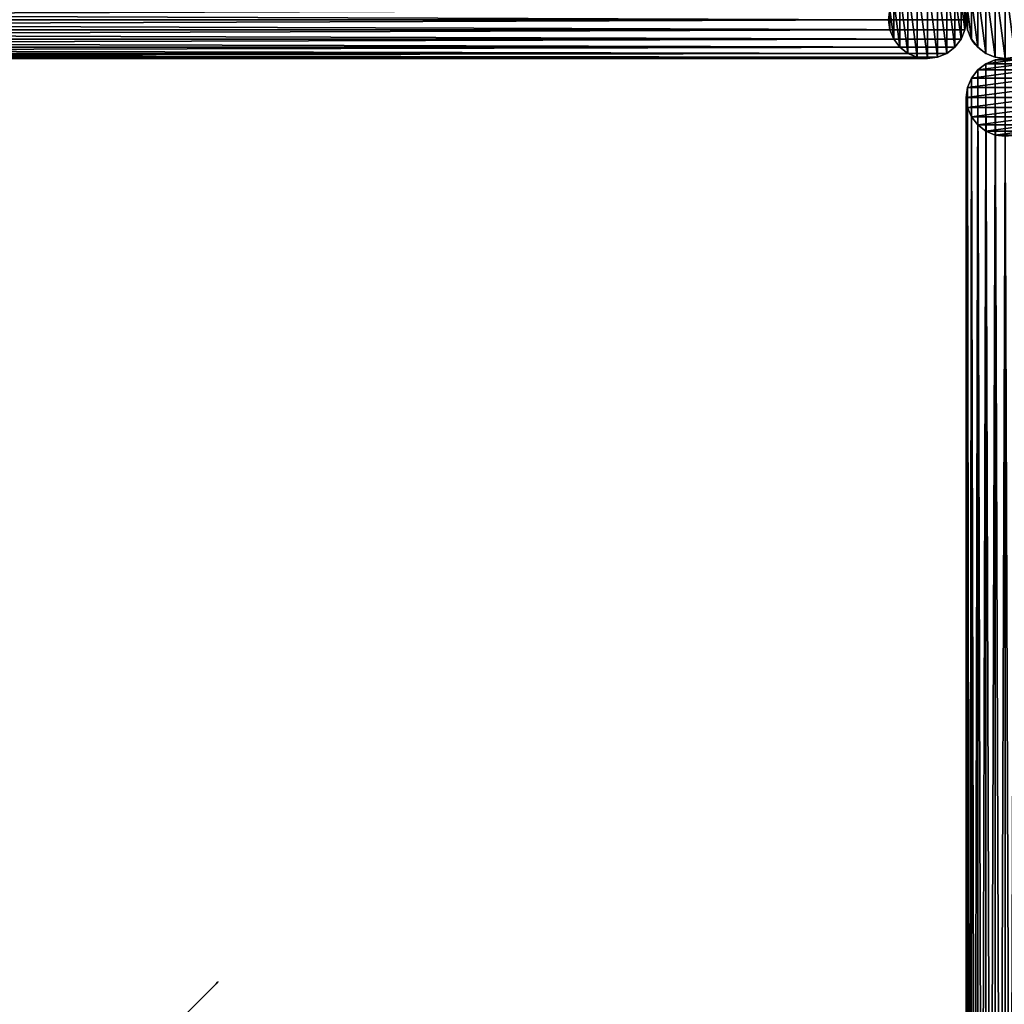
# Model space of a CAD drawing. Units: centimetres. Extents: x -406 to 406, y -406 to 406.
# Drawn here: x -70 to 0, y -70 to 0 of the extents above; entities that cross this region are included whole.
import ezdxf

# ---------------------------------------------------------------- set-up
doc = ezdxf.new("R2010")
doc.units = ezdxf.units.CM
doc.layers.get('0').update_dxf_attribs({"color": 144})

# ---------------------------------------------------------------- blocks, each defined once
blk = doc.blocks.new('Standrohr. May Parasols_ www.may-online.com')
for p, q in [((-1.375, 2.382), (-1.375, 2.382, 177)), ((-0.712, 2.656), (-0.712, 2.656, 177)), ((0, 2.75), (0, 2.75, 177)), ((0.712, 2.656), (0.712, 2.656, 177)), ((1.375, 2.382), (1.375, 2.382, 177)), ((-1.945, 1.945), (-1.945, 1.945, 177)), ((1.945, 1.945), (1.945, 1.945, 177)), ((-2.656, 0.712), (-2.656, 0.712, 177)), ((-2.382, 1.375), (-2.382, 1.375, 177)), ((2.382, 1.375), (2.382, 1.375, 177)), ((2.656, 0.712), (2.656, 0.712, 177)), ((-2.75, 0), (-2.75, 0, 177)), ((2.75, 0), (2.75, 0, 177)), ((-2.656, -0.712), (-2.656, -0.712, 177)), ((-2.382, -1.375), (-2.382, -1.375, 177)), ((2.382, -1.375), (2.382, -1.375, 177)), ((2.656, -0.712), (2.656, -0.712, 177)), ((-1.945, -1.945), (-1.945, -1.945, 177)), ((1.945, -1.945), (1.945, -1.945, 177)), ((-1.375, -2.382), (-1.375, -2.382, 177)), ((-0.712, -2.656), (-0.712, -2.656, 177)), ((0, -2.75), (0, -2.75, 177)), ((0.712, -2.656), (0.712, -2.656, 177)), ((1.375, -2.382), (1.375, -2.382, 177))]:
    blk.add_line(p, q)
for centre in [(0, 0), (0, 0, 177)]:
    blk.add_circle(centre, 2.75)
mesh = blk.add_polyface()
corners = [(-2.656, -0.712), (-2.656, 0.712), (-2.75, 0), (-2.382, -1.375), (-2.382, 1.375), (-1.945, -1.945), (-1.945, 1.945), (-1.375, -2.382), (-1.375, 2.382), (-0.712, -2.656), (-0.712, 2.656), (0, -2.75), (0, 2.75), (0.712, -2.656), (0.712, 2.656), (1.375, -2.382), (1.375, 2.382), (1.945, -1.945), (1.945, 1.945), (2.382, -1.375), (2.382, 1.375), (2.656, -0.712), (2.656, 0.712), (2.75, 0)]
mesh.append_faces([[corners[k] for k in face] for face in [(0, 1, 2), (22, 21, 23)]], dxfattribs={"vtx0": -1})
mesh.append_faces([[corners[k] for k in face] for face in [(1, 3, 4), (4, 5, 6), (6, 7, 8), (8, 9, 10), (10, 11, 12), (12, 13, 14), (14, 15, 16), (16, 17, 18), (18, 19, 20), (20, 21, 22)]], dxfattribs={"vtx0": -1, "vtx1": -1})
mesh.append_faces([[corners[k] for k in face] for face in [(1, 0, 3), (4, 3, 5), (6, 5, 7), (8, 7, 9), (10, 9, 11), (12, 11, 13), (14, 13, 15), (16, 15, 17), (18, 17, 19), (20, 19, 21)]], dxfattribs={"vtx0": -1, "vtx2": -1})
mesh = blk.add_polyface()
corners = [(-2.656, -0.712, 177), (-2.656, 0.712, 177), (-2.75, 0, 177), (-2.382, -1.375, 177), (-2.382, 1.375, 177), (-1.945, -1.945, 177), (-1.945, 1.945, 177), (-1.375, -2.382, 177), (-1.375, 2.382, 177), (-0.712, -2.656, 177), (-0.712, 2.656, 177), (0, -2.75, 177), (0, 2.75, 177), (0.712, -2.656, 177), (0.712, 2.656, 177), (1.375, -2.382, 177), (1.375, 2.382, 177), (1.945, -1.945, 177), (1.945, 1.945, 177), (2.382, -1.375, 177), (2.382, 1.375, 177), (2.656, -0.712, 177), (2.656, 0.712, 177), (2.75, 0, 177)]
mesh.append_faces([[corners[k] for k in face] for face in [(0, 1, 2), (22, 21, 23)]], dxfattribs={"vtx0": -1})
mesh.append_faces([[corners[k] for k in face] for face in [(1, 3, 4), (4, 5, 6), (6, 7, 8), (8, 9, 10), (10, 11, 12), (12, 13, 14), (14, 15, 16), (16, 17, 18), (18, 19, 20), (20, 21, 22)]], dxfattribs={"vtx0": -1, "vtx1": -1})
mesh.append_faces([[corners[k] for k in face] for face in [(1, 0, 3), (4, 3, 5), (6, 5, 7), (8, 7, 9), (10, 9, 11), (12, 11, 13), (14, 13, 15), (16, 15, 17), (18, 17, 19), (20, 19, 21)]], dxfattribs={"vtx0": -1, "vtx2": -1})
mesh = blk.add_polyface()
corners = [(-1.945, 1.945, 177), (-1.375, 2.382), (-1.945, 1.945), (-1.375, 2.382, 177)]
mesh.append_faces([[corners[k] for k in face] for face in [(0, 1, 2), (1, 0, 3)]], dxfattribs={"vtx0": -1})
mesh = blk.add_polyface()
corners = [(-1.375, 2.382, 177), (-0.712, 2.656), (-1.375, 2.382), (-0.712, 2.656, 177)]
mesh.append_faces([[corners[k] for k in face] for face in [(0, 1, 2), (1, 0, 3)]], dxfattribs={"vtx0": -1})
mesh = blk.add_polyface()
corners = [(-0.712, 2.656, 177), (0, 2.75), (-0.712, 2.656), (0, 2.75, 177)]
mesh.append_faces([[corners[k] for k in face] for face in [(0, 1, 2), (1, 0, 3)]], dxfattribs={"vtx0": -1})
mesh = blk.add_polyface()
corners = [(0, 2.75, 177), (0.712, 2.656), (0, 2.75), (0.712, 2.656, 177)]
mesh.append_faces([[corners[k] for k in face] for face in [(0, 1, 2), (1, 0, 3)]], dxfattribs={"vtx0": -1})
mesh = blk.add_polyface()
corners = [(0.712, 2.656, 177), (1.375, 2.382), (0.712, 2.656), (1.375, 2.382, 177)]
mesh.append_faces([[corners[k] for k in face] for face in [(0, 1, 2), (1, 0, 3)]], dxfattribs={"vtx0": -1})
mesh = blk.add_polyface()
corners = [(1.375, 2.382, 177), (1.945, 1.945), (1.375, 2.382), (1.945, 1.945, 177)]
mesh.append_faces([[corners[k] for k in face] for face in [(0, 1, 2), (1, 0, 3)]], dxfattribs={"vtx0": -1})
mesh = blk.add_polyface()
corners = [(-1.945, 1.945, 177), (-2.382, 1.375), (-2.382, 1.375, 177), (-1.945, 1.945)]
mesh.append_faces([[corners[k] for k in face] for face in [(0, 1, 2), (1, 0, 3)]], dxfattribs={"vtx0": -1})
mesh = blk.add_polyface()
corners = [(1.945, 1.945), (2.382, 1.375, 177), (2.382, 1.375), (1.945, 1.945, 177)]
mesh.append_faces([[corners[k] for k in face] for face in [(0, 1, 2), (1, 0, 3)]], dxfattribs={"vtx0": -1})
mesh = blk.add_polyface()
corners = [(-2.656, 0.712, 177), (-2.75, 0), (-2.75, 0, 177), (-2.656, 0.712)]
mesh.append_faces([[corners[k] for k in face] for face in [(0, 1, 2), (1, 0, 3)]], dxfattribs={"vtx0": -1})
mesh = blk.add_polyface()
corners = [(-2.382, 1.375, 177), (-2.656, 0.712), (-2.656, 0.712, 177), (-2.382, 1.375)]
mesh.append_faces([[corners[k] for k in face] for face in [(0, 1, 2), (1, 0, 3)]], dxfattribs={"vtx0": -1})
mesh = blk.add_polyface()
corners = [(2.382, 1.375), (2.656, 0.712, 177), (2.656, 0.712), (2.382, 1.375, 177)]
mesh.append_faces([[corners[k] for k in face] for face in [(0, 1, 2), (1, 0, 3)]], dxfattribs={"vtx0": -1})
mesh = blk.add_polyface()
corners = [(2.656, 0.712), (2.75, 0, 177), (2.75, 0), (2.656, 0.712, 177)]
mesh.append_faces([[corners[k] for k in face] for face in [(0, 1, 2), (1, 0, 3)]], dxfattribs={"vtx0": -1})
mesh = blk.add_polyface()
corners = [(-2.75, 0, 177), (-2.656, -0.712), (-2.656, -0.712, 177), (-2.75, 0)]
mesh.append_faces([[corners[k] for k in face] for face in [(0, 1, 2), (1, 0, 3)]], dxfattribs={"vtx0": -1})
mesh = blk.add_polyface()
corners = [(2.75, 0), (2.656, -0.712, 177), (2.656, -0.712), (2.75, 0, 177)]
mesh.append_faces([[corners[k] for k in face] for face in [(0, 1, 2), (1, 0, 3)]], dxfattribs={"vtx0": -1})
mesh = blk.add_polyface()
corners = [(-2.656, -0.712, 177), (-2.382, -1.375), (-2.382, -1.375, 177), (-2.656, -0.712)]
mesh.append_faces([[corners[k] for k in face] for face in [(0, 1, 2), (1, 0, 3)]], dxfattribs={"vtx0": -1})
mesh = blk.add_polyface()
corners = [(-2.382, -1.375, 177), (-1.945, -1.945), (-1.945, -1.945, 177), (-2.382, -1.375)]
mesh.append_faces([[corners[k] for k in face] for face in [(0, 1, 2), (1, 0, 3)]], dxfattribs={"vtx0": -1})
mesh = blk.add_polyface()
corners = [(2.382, -1.375), (1.945, -1.945, 177), (1.945, -1.945), (2.382, -1.375, 177)]
mesh.append_faces([[corners[k] for k in face] for face in [(0, 1, 2), (1, 0, 3)]], dxfattribs={"vtx0": -1})
mesh = blk.add_polyface()
corners = [(2.656, -0.712), (2.382, -1.375, 177), (2.382, -1.375), (2.656, -0.712, 177)]
mesh.append_faces([[corners[k] for k in face] for face in [(0, 1, 2), (1, 0, 3)]], dxfattribs={"vtx0": -1})
mesh = blk.add_polyface()
corners = [(-1.375, -2.382, 177), (-1.945, -1.945), (-1.375, -2.382), (-1.945, -1.945, 177)]
mesh.append_faces([[corners[k] for k in face] for face in [(0, 1, 2), (1, 0, 3)]], dxfattribs={"vtx0": -1})
mesh = blk.add_polyface()
corners = [(1.945, -1.945, 177), (1.375, -2.382), (1.945, -1.945), (1.375, -2.382, 177)]
mesh.append_faces([[corners[k] for k in face] for face in [(0, 1, 2), (1, 0, 3)]], dxfattribs={"vtx0": -1})
mesh = blk.add_polyface()
corners = [(-0.712, -2.656, 177), (-1.375, -2.382), (-0.712, -2.656), (-1.375, -2.382, 177)]
mesh.append_faces([[corners[k] for k in face] for face in [(0, 1, 2), (1, 0, 3)]], dxfattribs={"vtx0": -1})
mesh = blk.add_polyface()
corners = [(0, -2.75, 177), (-0.712, -2.656), (0, -2.75), (-0.712, -2.656, 177)]
mesh.append_faces([[corners[k] for k in face] for face in [(0, 1, 2), (1, 0, 3)]], dxfattribs={"vtx0": -1})
mesh = blk.add_polyface()
corners = [(0.712, -2.656, 177), (0, -2.75), (0.712, -2.656), (0, -2.75, 177)]
mesh.append_faces([[corners[k] for k in face] for face in [(0, 1, 2), (1, 0, 3)]], dxfattribs={"vtx0": -1})
mesh = blk.add_polyface()
corners = [(1.375, -2.382, 177), (0.712, -2.656), (1.375, -2.382), (0.712, -2.656, 177)]
mesh.append_faces([[corners[k] for k in face] for face in [(0, 1, 2), (1, 0, 3)]], dxfattribs={"vtx0": -1})
blk = doc.blocks.new('StandrohrAdd. May Parasols_ www.may-online.com')
for p, q in [((-1.375, 2.382, 140), (-1.375, 2.382, 203.864)), ((-1.375, 2.382, 203.864), (204.275, 2.382, 268.181)), ((-0.712, 2.656, 140), (-0.712, 2.656, 203.376)), ((-0.712, 2.656, 203.376), (203.612, 2.656, 267.278)), ((0, 2.75, 140), (0, 2.75, 202.853)), ((0, 2.75, 202.853), (202.9, 2.75, 266.31)), ((0.712, 2.656, 140), (0.712, 2.656, 202.33)), ((0.712, 2.656, 202.33), (202.188, 2.656, 265.342)), ((1.375, 2.382, 140), (1.375, 2.382, 201.843)), ((1.375, 2.382, 201.843), (201.525, 2.382, 264.439)), ((-1.945, 1.945, 140), (-1.945, 1.945, 204.282)), ((-1.945, 1.945, 204.282), (204.845, 1.945, 268.956)), ((1.945, 1.945, 140), (1.945, 1.945, 201.424)), ((1.945, 1.945, 201.424), (200.955, 1.945, 263.664)), ((-2.656, 0.712, 140), (-2.656, 0.712, 204.806)), ((-2.656, 0.712, 204.806), (205.556, 0.712, 269.924)), ((-2.382, 1.375, 140), (-2.382, 1.375, 204.604)), ((-2.382, 1.375, 204.604), (205.282, 1.375, 269.55)), ((2.382, 1.375, 140), (2.382, 1.375, 201.103)), ((2.382, 1.375, 201.103), (200.518, 1.375, 263.07)), ((2.656, 0.712, 200.901), (2.656, 0.712, 140)), ((200.244, 0.712, 262.696), (2.656, 0.712, 200.901)), ((-2.75, 0, 140), (-2.75, 0, 204.874)), ((-2.75, 0, 204.874), (205.65, 0, 270.051)), ((0, 0, 140), (0, 0, 202.853)), ((0, 0, 202.853), (202.9, 0, 266.31)), ((2.75, 0, 140), (2.75, 0, 200.832)), ((2.75, 0, 200.832), (200.15, 0, 262.569)), ((-2.656, -0.712, 140), (-2.656, -0.712, 204.806)), ((-2.656, -0.712, 204.806), (205.556, -0.712, 269.924)), ((-2.382, -1.375, 140), (-2.382, -1.375, 204.604)), ((-2.382, -1.375, 204.604), (205.282, -1.375, 269.55)), ((2.382, -1.375, 140), (2.382, -1.375, 201.103)), ((2.382, -1.375, 201.103), (200.518, -1.375, 263.07)), ((2.656, -0.712, 140), (2.656, -0.712, 200.901)), ((2.656, -0.712, 200.901), (200.244, -0.712, 262.696)), ((-1.945, -1.945, 140), (-1.945, -1.945, 204.282)), ((-1.945, -1.945, 204.282), (204.845, -1.945, 268.956)), ((1.945, -1.945, 140), (1.945, -1.945, 201.424)), ((1.945, -1.945, 201.424), (200.955, -1.945, 263.664)), ((-1.375, -2.382, 140), (-1.375, -2.382, 203.864)), ((-1.375, -2.382, 203.864), (204.275, -2.382, 268.181)), ((-0.712, -2.656, 140), (-0.712, -2.656, 203.376)), ((-0.712, -2.656, 203.376), (203.612, -2.656, 267.278)), ((0, -2.75, 140), (0, -2.75, 202.853)), ((0, -2.75, 202.853), (202.9, -2.75, 266.31)), ((0.712, -2.656, 140), (0.712, -2.656, 202.33)), ((0.712, -2.656, 202.33), (202.188, -2.656, 265.342)), ((1.375, -2.382, 140), (1.375, -2.382, 201.843)), ((1.375, -2.382, 201.843), (201.525, -2.382, 264.439))]:
    blk.add_line(p, q)
for points in [[(2.75, 0, 140), (2.656, 0.712, 140), (2.382, 1.375, 140), (1.945, 1.945, 140), (1.375, 2.382, 140), (0.712, 2.656, 140), (0, 2.75, 140), (-0.712, 2.656, 140), (-1.375, 2.382, 140), (-1.945, 1.945, 140), (-2.382, 1.375, 140), (-2.656, 0.712, 140), (-2.75, 0, 140), (-2.656, -0.712, 140), (-2.382, -1.375, 140), (-1.945, -1.945, 140), (-1.375, -2.382, 140), (-0.712, -2.656, 140), (0, -2.75, 140), (0.712, -2.656, 140), (1.375, -2.382, 140), (1.945, -1.945, 140), (2.382, -1.375, 140), (2.656, -0.712, 140), (2.75, 0, 140)], [(2.656, 0.712, 200.901), (2.75, 0, 200.832), (2.656, -0.712, 200.901), (2.382, -1.375, 201.103), (1.945, -1.945, 201.424), (1.375, -2.382, 201.843), (0.712, -2.656, 202.33), (0, -2.75, 202.853), (-0.712, -2.656, 203.376), (-1.375, -2.382, 203.864), (-1.945, -1.945, 204.282), (-2.382, -1.375, 204.604), (-2.656, -0.712, 204.806), (-2.75, 0, 204.874), (-2.656, 0.712, 204.806), (-2.382, 1.375, 204.604), (-1.945, 1.945, 204.282), (-1.375, 2.382, 203.864), (-0.712, 2.656, 203.376), (0, 2.75, 202.853), (0.712, 2.656, 202.33), (1.375, 2.382, 201.843), (1.945, 1.945, 201.424), (2.382, 1.375, 201.103), (2.656, 0.712, 200.901)]]:
    blk.add_polyline3d(points, close=True)
mesh = blk.add_polyface()
corners = [(-2.656, 0.712, 140), (-2.656, -0.712, 140), (-2.75, 0, 140), (-2.382, -1.375, 140), (-2.382, 1.375, 140), (-1.945, -1.945, 140), (-1.945, 1.945, 140), (-1.375, -2.382, 140), (-1.375, 2.382, 140), (-0.712, -2.656, 140), (-0.712, 2.656, 140), (0, -2.75, 140), (0, 2.75, 140), (0.712, -2.656, 140), (0.712, 2.656, 140), (1.375, -2.382, 140), (1.375, 2.382, 140), (1.945, -1.945, 140), (1.945, 1.945, 140), (2.382, -1.375, 140), (2.382, 1.375, 140), (2.656, -0.712, 140), (2.656, 0.712, 140), (2.75, 0, 140)]
mesh.append_faces([[corners[k] for k in face] for face in [(0, 1, 2), (21, 22, 23)]], dxfattribs={"vtx0": -1})
mesh.append_faces([[corners[k] for k in face] for face in [(1, 0, 3), (3, 4, 5), (5, 6, 7), (7, 8, 9), (9, 10, 11), (11, 12, 13), (13, 14, 15), (15, 16, 17), (17, 18, 19), (19, 20, 21)]], dxfattribs={"vtx0": -1, "vtx1": -1})
mesh.append_faces([[corners[k] for k in face] for face in [(3, 0, 4), (5, 4, 6), (7, 6, 8), (9, 8, 10), (11, 10, 12), (13, 12, 14), (15, 14, 16), (17, 16, 18), (19, 18, 20), (21, 20, 22)]], dxfattribs={"vtx0": -1, "vtx2": -1})
mesh = blk.add_polyface()
corners = [(-1.945, 1.945, 204.282), (-1.375, 2.382, 140), (-1.945, 1.945, 140), (-1.375, 2.382, 203.864)]
mesh.append_faces([[corners[k] for k in face] for face in [(0, 1, 2), (1, 0, 3)]], dxfattribs={"vtx0": -1})
mesh = blk.add_polyface()
corners = [(-1.945, 1.945, 204.282), (204.275, 2.382, 268.181), (-1.375, 2.382, 203.864), (204.845, 1.945, 268.956)]
mesh.append_faces([[corners[k] for k in face] for face in [(0, 1, 2), (1, 0, 3)]], dxfattribs={"vtx0": -1})
mesh = blk.add_polyface()
corners = [(-1.375, 2.382, 203.864), (-0.712, 2.656, 140), (-1.375, 2.382, 140), (-0.712, 2.656, 203.376)]
mesh.append_faces([[corners[k] for k in face] for face in [(0, 1, 2), (1, 0, 3)]], dxfattribs={"vtx0": -1})
mesh = blk.add_polyface()
corners = [(-1.375, 2.382, 203.864), (203.612, 2.656, 267.278), (-0.712, 2.656, 203.376), (204.275, 2.382, 268.181)]
mesh.append_faces([[corners[k] for k in face] for face in [(0, 1, 2), (1, 0, 3)]], dxfattribs={"vtx0": -1})
mesh = blk.add_polyface()
corners = [(-0.712, 2.656, 203.376), (0, 2.75, 140), (-0.712, 2.656, 140), (0, 2.75, 202.853)]
mesh.append_faces([[corners[k] for k in face] for face in [(0, 1, 2), (1, 0, 3)]], dxfattribs={"vtx0": -1})
mesh = blk.add_polyface()
corners = [(-0.712, 2.656, 203.376), (202.9, 2.75, 266.31), (0, 2.75, 202.853), (203.612, 2.656, 267.278)]
mesh.append_faces([[corners[k] for k in face] for face in [(0, 1, 2), (1, 0, 3)]], dxfattribs={"vtx0": -1})
mesh = blk.add_polyface()
corners = [(0, 2.75, 202.853), (0.712, 2.656, 140), (0, 2.75, 140), (0.712, 2.656, 202.33)]
mesh.append_faces([[corners[k] for k in face] for face in [(0, 1, 2), (1, 0, 3)]], dxfattribs={"vtx0": -1})
mesh = blk.add_polyface()
corners = [(0, 2.75, 202.853), (202.188, 2.656, 265.342), (0.712, 2.656, 202.33), (202.9, 2.75, 266.31)]
mesh.append_faces([[corners[k] for k in face] for face in [(0, 1, 2), (1, 0, 3)]], dxfattribs={"vtx0": -1})
mesh = blk.add_polyface()
corners = [(0.712, 2.656, 202.33), (1.375, 2.382, 140), (0.712, 2.656, 140), (1.375, 2.382, 201.843)]
mesh.append_faces([[corners[k] for k in face] for face in [(0, 1, 2), (1, 0, 3)]], dxfattribs={"vtx0": -1})
mesh = blk.add_polyface()
corners = [(0.712, 2.656, 202.33), (201.525, 2.382, 264.439), (1.375, 2.382, 201.843), (202.188, 2.656, 265.342)]
mesh.append_faces([[corners[k] for k in face] for face in [(0, 1, 2), (1, 0, 3)]], dxfattribs={"vtx0": -1})
mesh = blk.add_polyface()
corners = [(1.375, 2.382, 201.843), (1.945, 1.945, 140), (1.375, 2.382, 140), (1.945, 1.945, 201.424)]
mesh.append_faces([[corners[k] for k in face] for face in [(0, 1, 2), (1, 0, 3)]], dxfattribs={"vtx0": -1})
mesh = blk.add_polyface()
corners = [(1.375, 2.382, 201.843), (200.955, 1.945, 263.664), (1.945, 1.945, 201.424), (201.525, 2.382, 264.439)]
mesh.append_faces([[corners[k] for k in face] for face in [(0, 1, 2), (1, 0, 3)]], dxfattribs={"vtx0": -1})
mesh = blk.add_polyface()
corners = [(-1.945, 1.945, 204.282), (-2.382, 1.375, 140), (-2.382, 1.375, 204.604), (-1.945, 1.945, 140)]
mesh.append_faces([[corners[k] for k in face] for face in [(0, 1, 2), (1, 0, 3)]], dxfattribs={"vtx0": -1})
mesh = blk.add_polyface()
corners = [(205.282, 1.375, 269.55), (-1.945, 1.945, 204.282), (-2.382, 1.375, 204.604), (204.845, 1.945, 268.956)]
mesh.append_faces([[corners[k] for k in face] for face in [(0, 1, 2), (1, 0, 3)]], dxfattribs={"vtx0": -1})
mesh = blk.add_polyface()
corners = [(1.945, 1.945, 140), (2.382, 1.375, 201.103), (2.382, 1.375, 140), (1.945, 1.945, 201.424)]
mesh.append_faces([[corners[k] for k in face] for face in [(0, 1, 2), (1, 0, 3)]], dxfattribs={"vtx0": -1})
mesh = blk.add_polyface()
corners = [(200.955, 1.945, 263.664), (2.382, 1.375, 201.103), (1.945, 1.945, 201.424), (200.518, 1.375, 263.07)]
mesh.append_faces([[corners[k] for k in face] for face in [(0, 1, 2), (1, 0, 3)]], dxfattribs={"vtx0": -1})
mesh = blk.add_polyface()
corners = [(-2.656, 0.712, 204.806), (-2.75, 0, 140), (-2.75, 0, 204.874), (-2.656, 0.712, 140)]
mesh.append_faces([[corners[k] for k in face] for face in [(0, 1, 2), (1, 0, 3)]], dxfattribs={"vtx0": -1})
mesh = blk.add_polyface()
corners = [(205.65, 0, 270.051), (-2.656, 0.712, 204.806), (-2.75, 0, 204.874), (205.556, 0.712, 269.924)]
mesh.append_faces([[corners[k] for k in face] for face in [(0, 1, 2), (1, 0, 3)]], dxfattribs={"vtx0": -1})
mesh = blk.add_polyface()
corners = [(-2.382, 1.375, 204.604), (-2.656, 0.712, 140), (-2.656, 0.712, 204.806), (-2.382, 1.375, 140)]
mesh.append_faces([[corners[k] for k in face] for face in [(0, 1, 2), (1, 0, 3)]], dxfattribs={"vtx0": -1})
mesh = blk.add_polyface()
corners = [(205.556, 0.712, 269.924), (-2.382, 1.375, 204.604), (-2.656, 0.712, 204.806), (205.282, 1.375, 269.55)]
mesh.append_faces([[corners[k] for k in face] for face in [(0, 1, 2), (1, 0, 3)]], dxfattribs={"vtx0": -1})
mesh = blk.add_polyface()
corners = [(2.382, 1.375, 140), (2.656, 0.712, 200.901), (2.656, 0.712, 140), (2.382, 1.375, 201.103)]
mesh.append_faces([[corners[k] for k in face] for face in [(0, 1, 2), (1, 0, 3)]], dxfattribs={"vtx0": -1})
mesh = blk.add_polyface()
corners = [(200.518, 1.375, 263.07), (2.656, 0.712, 200.901), (2.382, 1.375, 201.103), (200.244, 0.712, 262.696)]
mesh.append_faces([[corners[k] for k in face] for face in [(0, 1, 2), (1, 0, 3)]], dxfattribs={"vtx0": -1})
mesh = blk.add_polyface()
corners = [(2.656, 0.712, 140), (2.75, 0, 200.832), (2.75, 0, 140), (2.656, 0.712, 200.901)]
mesh.append_faces([[corners[k] for k in face] for face in [(0, 1, 2), (1, 0, 3)]], dxfattribs={"vtx0": -1})
mesh = blk.add_polyface()
corners = [(200.244, 0.712, 262.696), (2.75, 0, 200.832), (2.656, 0.712, 200.901), (200.15, 0, 262.569)]
mesh.append_faces([[corners[k] for k in face] for face in [(0, 1, 2), (1, 0, 3)]], dxfattribs={"vtx0": -1})
mesh = blk.add_polyface()
corners = [(-2.75, 0, 204.874), (-2.656, -0.712, 140), (-2.656, -0.712, 204.806), (-2.75, 0, 140)]
mesh.append_faces([[corners[k] for k in face] for face in [(0, 1, 2), (1, 0, 3)]], dxfattribs={"vtx0": -1})
mesh = blk.add_polyface()
corners = [(-2.656, -0.712, 204.806), (205.65, 0, 270.051), (-2.75, 0, 204.874), (205.556, -0.712, 269.924)]
mesh.append_faces([[corners[k] for k in face] for face in [(0, 1, 2), (1, 0, 3)]], dxfattribs={"vtx0": -1})
mesh = blk.add_polyface()
corners = [(2.75, 0, 140), (2.656, -0.712, 200.901), (2.656, -0.712, 140), (2.75, 0, 200.832)]
mesh.append_faces([[corners[k] for k in face] for face in [(0, 1, 2), (1, 0, 3)]], dxfattribs={"vtx0": -1})
mesh = blk.add_polyface()
corners = [(2.75, 0, 200.832), (200.244, -0.712, 262.696), (2.656, -0.712, 200.901), (200.15, 0, 262.569)]
mesh.append_faces([[corners[k] for k in face] for face in [(0, 1, 2), (1, 0, 3)]], dxfattribs={"vtx0": -1})
mesh = blk.add_polyface()
corners = [(-2.656, -0.712, 204.806), (-2.382, -1.375, 140), (-2.382, -1.375, 204.604), (-2.656, -0.712, 140)]
mesh.append_faces([[corners[k] for k in face] for face in [(0, 1, 2), (1, 0, 3)]], dxfattribs={"vtx0": -1})
mesh = blk.add_polyface()
corners = [(-2.382, -1.375, 204.604), (205.556, -0.712, 269.924), (-2.656, -0.712, 204.806), (205.282, -1.375, 269.55)]
mesh.append_faces([[corners[k] for k in face] for face in [(0, 1, 2), (1, 0, 3)]], dxfattribs={"vtx0": -1})
mesh = blk.add_polyface()
corners = [(-2.382, -1.375, 204.604), (-1.945, -1.945, 140), (-1.945, -1.945, 204.282), (-2.382, -1.375, 140)]
mesh.append_faces([[corners[k] for k in face] for face in [(0, 1, 2), (1, 0, 3)]], dxfattribs={"vtx0": -1})
mesh = blk.add_polyface()
corners = [(-1.945, -1.945, 204.282), (205.282, -1.375, 269.55), (-2.382, -1.375, 204.604), (204.845, -1.945, 268.956)]
mesh.append_faces([[corners[k] for k in face] for face in [(0, 1, 2), (1, 0, 3)]], dxfattribs={"vtx0": -1})
mesh = blk.add_polyface()
corners = [(2.382, -1.375, 140), (1.945, -1.945, 201.424), (1.945, -1.945, 140), (2.382, -1.375, 201.103)]
mesh.append_faces([[corners[k] for k in face] for face in [(0, 1, 2), (1, 0, 3)]], dxfattribs={"vtx0": -1})
mesh = blk.add_polyface()
corners = [(2.382, -1.375, 201.103), (200.955, -1.945, 263.664), (1.945, -1.945, 201.424), (200.518, -1.375, 263.07)]
mesh.append_faces([[corners[k] for k in face] for face in [(0, 1, 2), (1, 0, 3)]], dxfattribs={"vtx0": -1})
mesh = blk.add_polyface()
corners = [(2.656, -0.712, 140), (2.382, -1.375, 201.103), (2.382, -1.375, 140), (2.656, -0.712, 200.901)]
mesh.append_faces([[corners[k] for k in face] for face in [(0, 1, 2), (1, 0, 3)]], dxfattribs={"vtx0": -1})
mesh = blk.add_polyface()
corners = [(2.656, -0.712, 200.901), (200.518, -1.375, 263.07), (2.382, -1.375, 201.103), (200.244, -0.712, 262.696)]
mesh.append_faces([[corners[k] for k in face] for face in [(0, 1, 2), (1, 0, 3)]], dxfattribs={"vtx0": -1})
mesh = blk.add_polyface()
corners = [(-1.375, -2.382, 203.864), (-1.945, -1.945, 140), (-1.375, -2.382, 140), (-1.945, -1.945, 204.282)]
mesh.append_faces([[corners[k] for k in face] for face in [(0, 1, 2), (1, 0, 3)]], dxfattribs={"vtx0": -1})
mesh = blk.add_polyface()
corners = [(204.275, -2.382, 268.181), (-1.945, -1.945, 204.282), (-1.375, -2.382, 203.864), (204.845, -1.945, 268.956)]
mesh.append_faces([[corners[k] for k in face] for face in [(0, 1, 2), (1, 0, 3)]], dxfattribs={"vtx0": -1})
mesh = blk.add_polyface()
corners = [(1.945, -1.945, 201.424), (1.375, -2.382, 140), (1.945, -1.945, 140), (1.375, -2.382, 201.843)]
mesh.append_faces([[corners[k] for k in face] for face in [(0, 1, 2), (1, 0, 3)]], dxfattribs={"vtx0": -1})
mesh = blk.add_polyface()
corners = [(200.955, -1.945, 263.664), (1.375, -2.382, 201.843), (1.945, -1.945, 201.424), (201.525, -2.382, 264.439)]
mesh.append_faces([[corners[k] for k in face] for face in [(0, 1, 2), (1, 0, 3)]], dxfattribs={"vtx0": -1})
mesh = blk.add_polyface()
corners = [(-0.712, -2.656, 203.376), (-1.375, -2.382, 140), (-0.712, -2.656, 140), (-1.375, -2.382, 203.864)]
mesh.append_faces([[corners[k] for k in face] for face in [(0, 1, 2), (1, 0, 3)]], dxfattribs={"vtx0": -1})
mesh = blk.add_polyface()
corners = [(203.612, -2.656, 267.278), (-1.375, -2.382, 203.864), (-0.712, -2.656, 203.376), (204.275, -2.382, 268.181)]
mesh.append_faces([[corners[k] for k in face] for face in [(0, 1, 2), (1, 0, 3)]], dxfattribs={"vtx0": -1})
mesh = blk.add_polyface()
corners = [(0, -2.75, 202.853), (-0.712, -2.656, 140), (0, -2.75, 140), (-0.712, -2.656, 203.376)]
mesh.append_faces([[corners[k] for k in face] for face in [(0, 1, 2), (1, 0, 3)]], dxfattribs={"vtx0": -1})
mesh = blk.add_polyface()
corners = [(202.9, -2.75, 266.31), (-0.712, -2.656, 203.376), (0, -2.75, 202.853), (203.612, -2.656, 267.278)]
mesh.append_faces([[corners[k] for k in face] for face in [(0, 1, 2), (1, 0, 3)]], dxfattribs={"vtx0": -1})
mesh = blk.add_polyface()
corners = [(0.712, -2.656, 202.33), (0, -2.75, 140), (0.712, -2.656, 140), (0, -2.75, 202.853)]
mesh.append_faces([[corners[k] for k in face] for face in [(0, 1, 2), (1, 0, 3)]], dxfattribs={"vtx0": -1})
mesh = blk.add_polyface()
corners = [(202.188, -2.656, 265.342), (0, -2.75, 202.853), (0.712, -2.656, 202.33), (202.9, -2.75, 266.31)]
mesh.append_faces([[corners[k] for k in face] for face in [(0, 1, 2), (1, 0, 3)]], dxfattribs={"vtx0": -1})
mesh = blk.add_polyface()
corners = [(1.375, -2.382, 201.843), (0.712, -2.656, 140), (1.375, -2.382, 140), (0.712, -2.656, 202.33)]
mesh.append_faces([[corners[k] for k in face] for face in [(0, 1, 2), (1, 0, 3)]], dxfattribs={"vtx0": -1})
mesh = blk.add_polyface()
corners = [(201.525, -2.382, 264.439), (0.712, -2.656, 202.33), (1.375, -2.382, 201.843), (202.188, -2.656, 265.342)]
mesh.append_faces([[corners[k] for k in face] for face in [(0, 1, 2), (1, 0, 3)]], dxfattribs={"vtx0": -1})
blk = doc.blocks.new('Gruppe33#1')
at = {"extrusion": (1, 0, 0)}
blk.add_arc((106.066, 193.1, -106.066), 2.5, 90, 0, dxfattribs=at)
blk = doc.blocks.new('Volant. May Parasols_ www.may-online.com')
at = {"rotation": 157.5}
blk.add_blockref('Gruppe33#1', (-163.469, 244.648), dxfattribs=at)
blk = doc.blocks.new('RIALTO_round_RG4_3000')
at = {"color": 7}
for name, p, rotation in [('StandrohrAdd. May Parasols_ www.may-online.com', (-5.5, 0, 17.78), 180), ('StandrohrAdd. May Parasols_ www.may-online.com', (0, -5.5, 17.78), 270), ('Volant. May Parasols_ www.may-online.com', (0, -208.4, 27.94), 337.5000000000001)]:
    blk.add_blockref(name, p, dxfattribs=dict(at, rotation=rotation))
blk.add_blockref('Standrohr. May Parasols_ www.may-online.com', (0, 0), dxfattribs=at)

msp = doc.modelspace()

# ---------------------------------------------------------------- block references
msp.add_blockref('RIALTO_round_RG4_3000', (0, 0))

doc.saveas('drawing.dxf')
